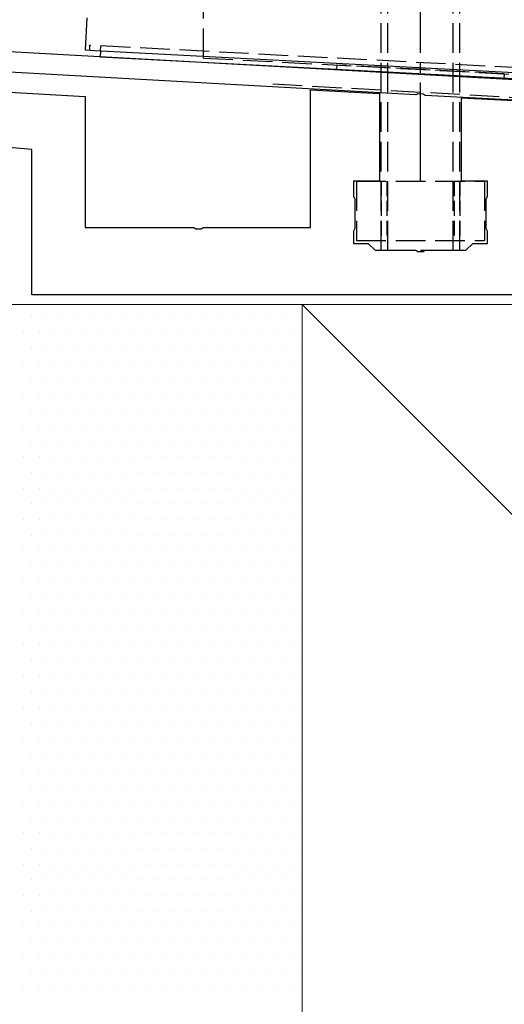
# Model space of a CAD drawing. Extents: x 175 to 1925, y 210 to 2806.
# Drawn here: x 368 to 417, y 2248 to 2347 of the extents above; entities that cross this region are included whole.
import ezdxf

# ---------------------------------------------------------------- set-up
doc = ezdxf.new("R2010")
doc.units = 0
doc.linetypes.add('YCENTER_1', pattern=[13, 10, -1, 1, -1])
doc.linetypes.add('YHIDDEN_1', pattern=[4, 3, -1])
for name, color, linetype, lineweight in [('YKK_11', 7, 'CONTINUOUS', 30), ('YKK_13', 4, 'CONTINUOUS', 30), ('YSS_K', 3, 'CONTINUOUS', 13)]:
    doc.layers.add(name, color=color, linetype=linetype, lineweight=lineweight)

msp = doc.modelspace()

# ---------------------------------------------------------------- linework, layer by layer
at = {"layer": 'YKK_11', "linetype": 'ByBlock', "lineweight": -2, "ltscale": 0.5}
for p, q in [((312.665, 2347.213), (557.111, 2333.633)), ((408.542, 2339.783), (312.549, 2345.116)), ((408.732, 2339.893), (408.542, 2339.783)), ((409.281, 2339.862), (408.732, 2339.893)), ((409.458, 2339.732), (409.281, 2339.862)), ((556.8, 2331.547), (409.458, 2339.732))]:
    msp.add_line(p, q, dxfattribs=at)
at = {"layer": 'YKK_13', "linetype": 'YCENTER_1'}
msp.add_line((409, 2331.028), (409, 2412.028), dxfattribs=at)
at = {"layer": 'YKK_13', "linetype": 'YHIDDEN_1'}
for p, q in [((405, 2324.028), (405, 2399.028)), ((405.68, 2324.028), (405.68, 2399.028)), ((412.32, 2324.028), (412.32, 2399.028)), ((413, 2324.028), (413, 2399.028)), ((387, 2343.513), (387, 2386.013)), ((375.499, 2344.302), (375.499, 2344.802)), ((447.501, 2341.028), (375.499, 2344.802)), ((376.572, 2344.245), (376.598, 2344.744)), ((387, 2343.513), (431, 2341.207)), ((400.512, 2342.805), (400.485, 2342.306)), ((417.488, 2341.915), (400.512, 2342.805)), ((417.462, 2341.416), (400.485, 2342.306)), ((417.488, 2341.915), (417.462, 2341.416)), ((394.023, 2340.891), (423.977, 2339.227)), ((402.5, 2331.028), (402.5, 2325.028)), ((402.5, 2331.028), (415.5, 2331.028)), ((415.5, 2331.028), (415.5, 2325.028)), ((402.5, 2325.028), (415.5, 2325.028)), ((405, 2324.028), (413, 2324.028))]:
    msp.add_line(p, q, dxfattribs=at)
at = {"layer": 'YKK_13'}
for p, q in [((375.17, 2347.58), (375, 2344.328)), ((375, 2344.328), (375.999, 2344.275)), ((375.999, 2344.275), (447.001, 2340.554)), ((376.572, 2344.245), (376.538, 2343.605)), ((447.441, 2339.89), (376.538, 2343.605))]:
    msp.add_line(p, q, dxfattribs=at)
at = {"layer": 'YKK_13', "linetype": 'ByBlock', "lineweight": -2, "ltscale": 0.5}
for p, q in [((286.394, 2344.462), (375, 2339.628)), ((369.6, 2334.228), (283.951, 2341.721)), ((375, 2339.628), (375, 2326.328)), ((397.85, 2326.328), (397.85, 2340.296)), ((397.85, 2340.296), (404.85, 2339.93)), ((404.85, 2339.93), (404.85, 2331.028)), ((413.15, 2331.028), (413.15, 2339.495)), ((413.15, 2339.495), (420.15, 2339.128)), ((369.6, 2319.528), (369.6, 2334.228)), ((404.85, 2331.028), (402.2, 2331.028)), ((402.2, 2331.028), (402.2, 2329.487)), ((415.8, 2331.028), (413.15, 2331.028)), ((415.8, 2329.487), (415.8, 2331.028)), ((402.2, 2329.487), (402.35, 2329.228)), ((402.35, 2329.228), (402.35, 2326.228)), ((415.65, 2329.228), (415.8, 2329.487)), ((415.65, 2326.228), (415.65, 2329.228)), ((375, 2326.328), (386.042, 2326.328)), ((386.042, 2326.328), (386.225, 2326.208)), ((386.225, 2326.208), (386.775, 2326.208)), ((386.775, 2326.208), (386.958, 2326.328)), ((386.958, 2326.328), (397.85, 2326.328)), ((402.35, 2326.228), (402.2, 2325.968)), ((402.2, 2325.968), (402.2, 2324.728)), ((415.8, 2325.968), (415.65, 2326.228)), ((415.8, 2324.728), (415.8, 2325.968)), ((402.2, 2324.728), (403.7, 2324.728)), ((403.7, 2324.728), (404.4, 2324.028)), ((413.6, 2324.028), (414.3, 2324.728)), ((414.3, 2324.728), (415.8, 2324.728)), ((404.4, 2324.028), (408.542, 2324.028)), ((408.542, 2324.028), (408.725, 2323.908)), ((408.725, 2323.908), (409.275, 2323.908)), ((409.275, 2323.908), (409.458, 2324.028)), ((409.458, 2324.028), (413.6, 2324.028)), ((472.4, 2319.528), (369.6, 2319.528))]:
    msp.add_line(p, q, dxfattribs=at)
at = {"layer": 'YKK_13', "linetype": 'YHIDDEN_1', "ltscale": 0.5}
for p, q in [((405, 2331.028), (405, 2325.028)), ((405.6, 2331.028), (405.6, 2325.028)), ((412.4, 2331.028), (412.4, 2325.028)), ((413, 2331.028), (413, 2325.028))]:
    msp.add_line(p, q, dxfattribs=at)
at = {"layer": 'YSS_K'}
for p, q in [((307, 2318.528), (511, 2318.528)), ((397, 2318.528), (502, 2213.528)), ((397, 2318.528), (397, 2213.528))]:
    msp.add_line(p, q, dxfattribs=at)
at = {"layer": 'YSS_K', "linetype": 'Continuous'}
for p, q in [((369.548, 2317.396), (369.548, 2317.396)), ((371.136, 2317.396), (371.136, 2317.396)), ((372.723, 2317.396), (372.723, 2317.396)), ((374.311, 2317.396), (374.311, 2317.396)), ((375.898, 2317.396), (375.898, 2317.396)), ((377.486, 2317.396), (377.486, 2317.396)), ((379.073, 2317.396), (379.073, 2317.396)), ((380.661, 2317.396), (380.661, 2317.396)), ((382.248, 2317.396), (382.248, 2317.396)), ((383.836, 2317.396), (383.836, 2317.396)), ((385.423, 2317.396), (385.423, 2317.396)), ((387.011, 2317.396), (387.011, 2317.396)), ((388.598, 2317.396), (388.598, 2317.396)), ((390.186, 2317.396), (390.186, 2317.396)), ((391.773, 2317.396), (391.773, 2317.396)), ((393.361, 2317.396), (393.361, 2317.396)), ((394.948, 2317.396), (394.948, 2317.396)), ((396.536, 2317.396), (396.536, 2317.396)), ((368.755, 2315.808), (368.755, 2315.808)), ((370.342, 2315.808), (370.342, 2315.808)), ((371.93, 2315.808), (371.93, 2315.808)), ((373.517, 2315.808), (373.517, 2315.808)), ((375.105, 2315.808), (375.105, 2315.808)), ((376.692, 2315.808), (376.692, 2315.808)), ((378.28, 2315.808), (378.28, 2315.808)), ((379.867, 2315.808), (379.867, 2315.808)), ((381.455, 2315.808), (381.455, 2315.808)), ((383.042, 2315.808), (383.042, 2315.808)), ((384.63, 2315.808), (384.63, 2315.808)), ((386.217, 2315.808), (386.217, 2315.808)), ((387.805, 2315.808), (387.805, 2315.808)), ((389.392, 2315.808), (389.392, 2315.808)), ((390.98, 2315.808), (390.98, 2315.808)), ((392.567, 2315.808), (392.567, 2315.808)), ((394.155, 2315.808), (394.155, 2315.808)), ((395.742, 2315.808), (395.742, 2315.808)), ((369.548, 2314.221), (369.548, 2314.221)), ((371.136, 2314.221), (371.136, 2314.221)), ((372.723, 2314.221), (372.723, 2314.221)), ((374.311, 2314.221), (374.311, 2314.221)), ((375.898, 2314.221), (375.898, 2314.221)), ((377.486, 2314.221), (377.486, 2314.221)), ((379.073, 2314.221), (379.073, 2314.221)), ((380.661, 2314.221), (380.661, 2314.221)), ((382.248, 2314.221), (382.248, 2314.221)), ((383.836, 2314.221), (383.836, 2314.221)), ((385.423, 2314.221), (385.423, 2314.221)), ((387.011, 2314.221), (387.011, 2314.221)), ((388.598, 2314.221), (388.598, 2314.221)), ((390.186, 2314.221), (390.186, 2314.221)), ((391.773, 2314.221), (391.773, 2314.221)), ((393.361, 2314.221), (393.361, 2314.221)), ((394.948, 2314.221), (394.948, 2314.221)), ((396.536, 2314.221), (396.536, 2314.221)), ((368.755, 2312.633), (368.755, 2312.633)), ((370.342, 2312.633), (370.342, 2312.633)), ((371.93, 2312.633), (371.93, 2312.633)), ((373.517, 2312.633), (373.517, 2312.633)), ((375.105, 2312.633), (375.105, 2312.633)), ((376.692, 2312.633), (376.692, 2312.633)), ((378.28, 2312.633), (378.28, 2312.633)), ((379.867, 2312.633), (379.867, 2312.633)), ((381.455, 2312.633), (381.455, 2312.633)), ((383.042, 2312.633), (383.042, 2312.633)), ((384.63, 2312.633), (384.63, 2312.633)), ((386.217, 2312.633), (386.217, 2312.633)), ((387.805, 2312.633), (387.805, 2312.633)), ((389.392, 2312.633), (389.392, 2312.633)), ((390.98, 2312.633), (390.98, 2312.633)), ((392.567, 2312.633), (392.567, 2312.633)), ((394.155, 2312.633), (394.155, 2312.633)), ((395.742, 2312.633), (395.742, 2312.633)), ((369.548, 2311.046), (369.548, 2311.046)), ((371.136, 2311.046), (371.136, 2311.046)), ((372.723, 2311.046), (372.723, 2311.046)), ((374.311, 2311.046), (374.311, 2311.046)), ((375.898, 2311.046), (375.898, 2311.046)), ((377.486, 2311.046), (377.486, 2311.046)), ((379.073, 2311.046), (379.073, 2311.046)), ((380.661, 2311.046), (380.661, 2311.046)), ((382.248, 2311.046), (382.248, 2311.046)), ((383.836, 2311.046), (383.836, 2311.046)), ((385.423, 2311.046), (385.423, 2311.046)), ((387.011, 2311.046), (387.011, 2311.046)), ((388.598, 2311.046), (388.598, 2311.046)), ((390.186, 2311.046), (390.186, 2311.046)), ((391.773, 2311.046), (391.773, 2311.046)), ((393.361, 2311.046), (393.361, 2311.046)), ((394.948, 2311.046), (394.948, 2311.046)), ((396.536, 2311.046), (396.536, 2311.046)), ((368.755, 2309.458), (368.755, 2309.458)), ((370.342, 2309.458), (370.342, 2309.458)), ((371.93, 2309.458), (371.93, 2309.458)), ((373.517, 2309.458), (373.517, 2309.458)), ((375.105, 2309.458), (375.105, 2309.458)), ((376.692, 2309.458), (376.692, 2309.458)), ((378.28, 2309.458), (378.28, 2309.458)), ((379.867, 2309.458), (379.867, 2309.458)), ((381.455, 2309.458), (381.455, 2309.458)), ((383.042, 2309.458), (383.042, 2309.458)), ((384.63, 2309.458), (384.63, 2309.458)), ((386.217, 2309.458), (386.217, 2309.458)), ((387.805, 2309.458), (387.805, 2309.458)), ((389.392, 2309.458), (389.392, 2309.458)), ((390.98, 2309.458), (390.98, 2309.458)), ((392.567, 2309.458), (392.567, 2309.458)), ((394.155, 2309.458), (394.155, 2309.458)), ((395.742, 2309.458), (395.742, 2309.458)), ((369.548, 2307.871), (369.548, 2307.871)), ((371.136, 2307.871), (371.136, 2307.871)), ((372.723, 2307.871), (372.723, 2307.871)), ((374.311, 2307.871), (374.311, 2307.871)), ((375.898, 2307.871), (375.898, 2307.871)), ((377.486, 2307.871), (377.486, 2307.871)), ((379.073, 2307.871), (379.073, 2307.871)), ((380.661, 2307.871), (380.661, 2307.871)), ((382.248, 2307.871), (382.248, 2307.871)), ((383.836, 2307.871), (383.836, 2307.871)), ((385.423, 2307.871), (385.423, 2307.871)), ((387.011, 2307.871), (387.011, 2307.871)), ((388.598, 2307.871), (388.598, 2307.871)), ((390.186, 2307.871), (390.186, 2307.871)), ((391.773, 2307.871), (391.773, 2307.871)), ((393.361, 2307.871), (393.361, 2307.871)), ((394.948, 2307.871), (394.948, 2307.871)), ((396.536, 2307.871), (396.536, 2307.871)), ((368.755, 2306.283), (368.755, 2306.283)), ((370.342, 2306.283), (370.342, 2306.283)), ((371.93, 2306.283), (371.93, 2306.283)), ((373.517, 2306.283), (373.517, 2306.283)), ((375.105, 2306.283), (375.105, 2306.283)), ((376.692, 2306.283), (376.692, 2306.283)), ((378.28, 2306.283), (378.28, 2306.283)), ((379.867, 2306.283), (379.867, 2306.283)), ((381.455, 2306.283), (381.455, 2306.283)), ((383.042, 2306.283), (383.042, 2306.283)), ((384.63, 2306.283), (384.63, 2306.283)), ((386.217, 2306.283), (386.217, 2306.283)), ((387.805, 2306.283), (387.805, 2306.283)), ((389.392, 2306.283), (389.392, 2306.283)), ((390.98, 2306.283), (390.98, 2306.283)), ((392.567, 2306.283), (392.567, 2306.283)), ((394.155, 2306.283), (394.155, 2306.283)), ((395.742, 2306.283), (395.742, 2306.283)), ((369.548, 2304.696), (369.548, 2304.696)), ((371.136, 2304.696), (371.136, 2304.696)), ((372.723, 2304.696), (372.723, 2304.696)), ((374.311, 2304.696), (374.311, 2304.696)), ((375.898, 2304.696), (375.898, 2304.696)), ((377.486, 2304.696), (377.486, 2304.696)), ((379.073, 2304.696), (379.073, 2304.696)), ((380.661, 2304.696), (380.661, 2304.696)), ((382.248, 2304.696), (382.248, 2304.696)), ((383.836, 2304.696), (383.836, 2304.696)), ((385.423, 2304.696), (385.423, 2304.696)), ((387.011, 2304.696), (387.011, 2304.696)), ((388.598, 2304.696), (388.598, 2304.696)), ((390.186, 2304.696), (390.186, 2304.696)), ((391.773, 2304.696), (391.773, 2304.696)), ((393.361, 2304.696), (393.361, 2304.696)), ((394.948, 2304.696), (394.948, 2304.696)), ((396.536, 2304.696), (396.536, 2304.696)), ((368.755, 2303.108), (368.755, 2303.108)), ((370.342, 2303.108), (370.342, 2303.108)), ((371.93, 2303.108), (371.93, 2303.108)), ((373.517, 2303.108), (373.517, 2303.108)), ((375.105, 2303.108), (375.105, 2303.108)), ((376.692, 2303.108), (376.692, 2303.108)), ((378.28, 2303.108), (378.28, 2303.108)), ((379.867, 2303.108), (379.867, 2303.108)), ((381.455, 2303.108), (381.455, 2303.108)), ((383.042, 2303.108), (383.042, 2303.108)), ((384.63, 2303.108), (384.63, 2303.108)), ((386.217, 2303.108), (386.217, 2303.108)), ((387.805, 2303.108), (387.805, 2303.108)), ((389.392, 2303.108), (389.392, 2303.108)), ((390.98, 2303.108), (390.98, 2303.108)), ((392.567, 2303.108), (392.567, 2303.108)), ((394.155, 2303.108), (394.155, 2303.108)), ((395.742, 2303.108), (395.742, 2303.108)), ((369.548, 2301.521), (369.548, 2301.521)), ((371.136, 2301.521), (371.136, 2301.521)), ((372.723, 2301.521), (372.723, 2301.521)), ((374.311, 2301.521), (374.311, 2301.521)), ((375.898, 2301.521), (375.898, 2301.521)), ((377.486, 2301.521), (377.486, 2301.521)), ((379.073, 2301.521), (379.073, 2301.521)), ((380.661, 2301.521), (380.661, 2301.521)), ((382.248, 2301.521), (382.248, 2301.521)), ((383.836, 2301.521), (383.836, 2301.521)), ((385.423, 2301.521), (385.423, 2301.521)), ((387.011, 2301.521), (387.011, 2301.521)), ((388.598, 2301.521), (388.598, 2301.521)), ((390.186, 2301.521), (390.186, 2301.521)), ((391.773, 2301.521), (391.773, 2301.521)), ((393.361, 2301.521), (393.361, 2301.521)), ((394.948, 2301.521), (394.948, 2301.521)), ((396.536, 2301.521), (396.536, 2301.521)), ((368.755, 2299.933), (368.755, 2299.933)), ((370.342, 2299.933), (370.342, 2299.933)), ((371.93, 2299.933), (371.93, 2299.933)), ((373.517, 2299.933), (373.517, 2299.933)), ((375.105, 2299.933), (375.105, 2299.933)), ((376.692, 2299.933), (376.692, 2299.933)), ((378.28, 2299.933), (378.28, 2299.933)), ((379.867, 2299.933), (379.867, 2299.933)), ((381.455, 2299.933), (381.455, 2299.933)), ((383.042, 2299.933), (383.042, 2299.933)), ((384.63, 2299.933), (384.63, 2299.933)), ((386.217, 2299.933), (386.217, 2299.933)), ((387.805, 2299.933), (387.805, 2299.933)), ((389.392, 2299.933), (389.392, 2299.933)), ((390.98, 2299.933), (390.98, 2299.933)), ((392.567, 2299.933), (392.567, 2299.933)), ((394.155, 2299.933), (394.155, 2299.933)), ((395.742, 2299.933), (395.742, 2299.933)), ((369.548, 2298.346), (369.548, 2298.346)), ((371.136, 2298.346), (371.136, 2298.346)), ((372.723, 2298.346), (372.723, 2298.346)), ((374.311, 2298.346), (374.311, 2298.346)), ((375.898, 2298.346), (375.898, 2298.346)), ((377.486, 2298.346), (377.486, 2298.346)), ((379.073, 2298.346), (379.073, 2298.346)), ((380.661, 2298.346), (380.661, 2298.346)), ((382.248, 2298.346), (382.248, 2298.346)), ((383.836, 2298.346), (383.836, 2298.346)), ((385.423, 2298.346), (385.423, 2298.346)), ((387.011, 2298.346), (387.011, 2298.346)), ((388.598, 2298.346), (388.598, 2298.346)), ((390.186, 2298.346), (390.186, 2298.346)), ((391.773, 2298.346), (391.773, 2298.346)), ((393.361, 2298.346), (393.361, 2298.346)), ((394.948, 2298.346), (394.948, 2298.346)), ((396.536, 2298.346), (396.536, 2298.346)), ((368.755, 2296.758), (368.755, 2296.758)), ((370.342, 2296.758), (370.342, 2296.758)), ((371.93, 2296.758), (371.93, 2296.758)), ((373.517, 2296.758), (373.517, 2296.758)), ((375.105, 2296.758), (375.105, 2296.758)), ((376.692, 2296.758), (376.692, 2296.758)), ((378.28, 2296.758), (378.28, 2296.758)), ((379.867, 2296.758), (379.867, 2296.758)), ((381.455, 2296.758), (381.455, 2296.758)), ((383.042, 2296.758), (383.042, 2296.758)), ((384.63, 2296.758), (384.63, 2296.758)), ((386.217, 2296.758), (386.217, 2296.758)), ((387.805, 2296.758), (387.805, 2296.758)), ((389.392, 2296.758), (389.392, 2296.758)), ((390.98, 2296.758), (390.98, 2296.758)), ((392.567, 2296.758), (392.567, 2296.758)), ((394.155, 2296.758), (394.155, 2296.758)), ((395.742, 2296.758), (395.742, 2296.758)), ((369.548, 2295.171), (369.548, 2295.171)), ((371.136, 2295.171), (371.136, 2295.171)), ((372.723, 2295.171), (372.723, 2295.171)), ((374.311, 2295.171), (374.311, 2295.171)), ((375.898, 2295.171), (375.898, 2295.171)), ((377.486, 2295.171), (377.486, 2295.171)), ((379.073, 2295.171), (379.073, 2295.171)), ((380.661, 2295.171), (380.661, 2295.171)), ((382.248, 2295.171), (382.248, 2295.171)), ((383.836, 2295.171), (383.836, 2295.171)), ((385.423, 2295.171), (385.423, 2295.171)), ((387.011, 2295.171), (387.011, 2295.171)), ((388.598, 2295.171), (388.598, 2295.171)), ((390.186, 2295.171), (390.186, 2295.171)), ((391.773, 2295.171), (391.773, 2295.171)), ((393.361, 2295.171), (393.361, 2295.171)), ((394.948, 2295.171), (394.948, 2295.171)), ((396.536, 2295.171), (396.536, 2295.171)), ((368.755, 2293.583), (368.755, 2293.583)), ((370.342, 2293.583), (370.342, 2293.583)), ((371.93, 2293.583), (371.93, 2293.583)), ((373.517, 2293.583), (373.517, 2293.583)), ((375.105, 2293.583), (375.105, 2293.583)), ((376.692, 2293.583), (376.692, 2293.583)), ((378.28, 2293.583), (378.28, 2293.583)), ((379.867, 2293.583), (379.867, 2293.583)), ((381.455, 2293.583), (381.455, 2293.583)), ((383.042, 2293.583), (383.042, 2293.583)), ((384.63, 2293.583), (384.63, 2293.583)), ((386.217, 2293.583), (386.217, 2293.583)), ((387.805, 2293.583), (387.805, 2293.583)), ((389.392, 2293.583), (389.392, 2293.583)), ((390.98, 2293.583), (390.98, 2293.583)), ((392.567, 2293.583), (392.567, 2293.583)), ((394.155, 2293.583), (394.155, 2293.583)), ((395.742, 2293.583), (395.742, 2293.583)), ((369.548, 2291.996), (369.548, 2291.996)), ((371.136, 2291.996), (371.136, 2291.996)), ((372.723, 2291.996), (372.723, 2291.996)), ((374.311, 2291.996), (374.311, 2291.996)), ((375.898, 2291.996), (375.898, 2291.996)), ((377.486, 2291.996), (377.486, 2291.996)), ((379.073, 2291.996), (379.073, 2291.996)), ((380.661, 2291.996), (380.661, 2291.996)), ((382.248, 2291.996), (382.248, 2291.996)), ((383.836, 2291.996), (383.836, 2291.996)), ((385.423, 2291.996), (385.423, 2291.996)), ((387.011, 2291.996), (387.011, 2291.996)), ((388.598, 2291.996), (388.598, 2291.996)), ((390.186, 2291.996), (390.186, 2291.996)), ((391.773, 2291.996), (391.773, 2291.996)), ((393.361, 2291.996), (393.361, 2291.996)), ((394.948, 2291.996), (394.948, 2291.996)), ((396.536, 2291.996), (396.536, 2291.996)), ((368.755, 2290.408), (368.755, 2290.408)), ((370.342, 2290.408), (370.342, 2290.408)), ((371.93, 2290.408), (371.93, 2290.408)), ((373.517, 2290.408), (373.517, 2290.408)), ((375.105, 2290.408), (375.105, 2290.408)), ((376.692, 2290.408), (376.692, 2290.408)), ((378.28, 2290.408), (378.28, 2290.408)), ((379.867, 2290.408), (379.867, 2290.408)), ((381.455, 2290.408), (381.455, 2290.408)), ((383.042, 2290.408), (383.042, 2290.408)), ((384.63, 2290.408), (384.63, 2290.408)), ((386.217, 2290.408), (386.217, 2290.408)), ((387.805, 2290.408), (387.805, 2290.408)), ((389.392, 2290.408), (389.392, 2290.408)), ((390.98, 2290.408), (390.98, 2290.408)), ((392.567, 2290.408), (392.567, 2290.408)), ((394.155, 2290.408), (394.155, 2290.408)), ((395.742, 2290.408), (395.742, 2290.408)), ((369.548, 2288.821), (369.548, 2288.821)), ((371.136, 2288.821), (371.136, 2288.821)), ((372.723, 2288.821), (372.723, 2288.821)), ((374.311, 2288.821), (374.311, 2288.821)), ((375.898, 2288.821), (375.898, 2288.821)), ((377.486, 2288.821), (377.486, 2288.821)), ((379.073, 2288.821), (379.073, 2288.821)), ((380.661, 2288.821), (380.661, 2288.821)), ((382.248, 2288.821), (382.248, 2288.821)), ((383.836, 2288.821), (383.836, 2288.821)), ((385.423, 2288.821), (385.423, 2288.821)), ((387.011, 2288.821), (387.011, 2288.821)), ((388.598, 2288.821), (388.598, 2288.821)), ((390.186, 2288.821), (390.186, 2288.821)), ((391.773, 2288.821), (391.773, 2288.821)), ((393.361, 2288.821), (393.361, 2288.821)), ((394.948, 2288.821), (394.948, 2288.821)), ((396.536, 2288.821), (396.536, 2288.821)), ((368.755, 2287.233), (368.755, 2287.233)), ((370.342, 2287.233), (370.342, 2287.233)), ((371.93, 2287.233), (371.93, 2287.233)), ((373.517, 2287.233), (373.517, 2287.233)), ((375.105, 2287.233), (375.105, 2287.233)), ((376.692, 2287.233), (376.692, 2287.233)), ((378.28, 2287.233), (378.28, 2287.233)), ((379.867, 2287.233), (379.867, 2287.233)), ((381.455, 2287.233), (381.455, 2287.233)), ((383.042, 2287.233), (383.042, 2287.233)), ((384.63, 2287.233), (384.63, 2287.233)), ((386.217, 2287.233), (386.217, 2287.233)), ((387.805, 2287.233), (387.805, 2287.233)), ((389.392, 2287.233), (389.392, 2287.233)), ((390.98, 2287.233), (390.98, 2287.233)), ((392.567, 2287.233), (392.567, 2287.233)), ((394.155, 2287.233), (394.155, 2287.233)), ((395.742, 2287.233), (395.742, 2287.233)), ((369.548, 2285.646), (369.548, 2285.646)), ((371.136, 2285.646), (371.136, 2285.646)), ((372.723, 2285.646), (372.723, 2285.646)), ((374.311, 2285.646), (374.311, 2285.646)), ((375.898, 2285.646), (375.898, 2285.646)), ((377.486, 2285.646), (377.486, 2285.646)), ((379.073, 2285.646), (379.073, 2285.646)), ((380.661, 2285.646), (380.661, 2285.646)), ((382.248, 2285.646), (382.248, 2285.646)), ((383.836, 2285.646), (383.836, 2285.646)), ((385.423, 2285.646), (385.423, 2285.646)), ((387.011, 2285.646), (387.011, 2285.646)), ((388.598, 2285.646), (388.598, 2285.646)), ((390.186, 2285.646), (390.186, 2285.646)), ((391.773, 2285.646), (391.773, 2285.646)), ((393.361, 2285.646), (393.361, 2285.646)), ((394.948, 2285.646), (394.948, 2285.646)), ((396.536, 2285.646), (396.536, 2285.646)), ((368.755, 2284.058), (368.755, 2284.058)), ((370.342, 2284.058), (370.342, 2284.058)), ((371.93, 2284.058), (371.93, 2284.058)), ((373.517, 2284.058), (373.517, 2284.058)), ((375.105, 2284.058), (375.105, 2284.058)), ((376.692, 2284.058), (376.692, 2284.058)), ((378.28, 2284.058), (378.28, 2284.058)), ((379.867, 2284.058), (379.867, 2284.058)), ((381.455, 2284.058), (381.455, 2284.058)), ((383.042, 2284.058), (383.042, 2284.058)), ((384.63, 2284.058), (384.63, 2284.058)), ((386.217, 2284.058), (386.217, 2284.058)), ((387.805, 2284.058), (387.805, 2284.058)), ((389.392, 2284.058), (389.392, 2284.058)), ((390.98, 2284.058), (390.98, 2284.058)), ((392.567, 2284.058), (392.567, 2284.058)), ((394.155, 2284.058), (394.155, 2284.058)), ((395.742, 2284.058), (395.742, 2284.058)), ((369.548, 2282.471), (369.548, 2282.471)), ((371.136, 2282.471), (371.136, 2282.471)), ((372.723, 2282.471), (372.723, 2282.471)), ((374.311, 2282.471), (374.311, 2282.471)), ((375.898, 2282.471), (375.898, 2282.471)), ((377.486, 2282.471), (377.486, 2282.471)), ((379.073, 2282.471), (379.073, 2282.471)), ((380.661, 2282.471), (380.661, 2282.471)), ((382.248, 2282.471), (382.248, 2282.471)), ((383.836, 2282.471), (383.836, 2282.471)), ((385.423, 2282.471), (385.423, 2282.471)), ((387.011, 2282.471), (387.011, 2282.471)), ((388.598, 2282.471), (388.598, 2282.471)), ((390.186, 2282.471), (390.186, 2282.471)), ((391.773, 2282.471), (391.773, 2282.471)), ((393.361, 2282.471), (393.361, 2282.471)), ((394.948, 2282.471), (394.948, 2282.471)), ((396.536, 2282.471), (396.536, 2282.471)), ((368.755, 2280.883), (368.755, 2280.883)), ((370.342, 2280.883), (370.342, 2280.883)), ((371.93, 2280.883), (371.93, 2280.883)), ((373.517, 2280.883), (373.517, 2280.883)), ((375.105, 2280.883), (375.105, 2280.883)), ((376.692, 2280.883), (376.692, 2280.883)), ((378.28, 2280.883), (378.28, 2280.883)), ((379.867, 2280.883), (379.867, 2280.883)), ((381.455, 2280.883), (381.455, 2280.883)), ((383.042, 2280.883), (383.042, 2280.883)), ((384.63, 2280.883), (384.63, 2280.883)), ((386.217, 2280.883), (386.217, 2280.883)), ((387.805, 2280.883), (387.805, 2280.883)), ((389.392, 2280.883), (389.392, 2280.883)), ((390.98, 2280.883), (390.98, 2280.883)), ((392.567, 2280.883), (392.567, 2280.883)), ((394.155, 2280.883), (394.155, 2280.883)), ((395.742, 2280.883), (395.742, 2280.883)), ((369.548, 2279.296), (369.548, 2279.296)), ((371.136, 2279.296), (371.136, 2279.296)), ((372.723, 2279.296), (372.723, 2279.296)), ((374.311, 2279.296), (374.311, 2279.296)), ((375.898, 2279.296), (375.898, 2279.296)), ((377.486, 2279.296), (377.486, 2279.296)), ((379.073, 2279.296), (379.073, 2279.296)), ((380.661, 2279.296), (380.661, 2279.296)), ((382.248, 2279.296), (382.248, 2279.296)), ((383.836, 2279.296), (383.836, 2279.296)), ((385.423, 2279.296), (385.423, 2279.296)), ((387.011, 2279.296), (387.011, 2279.296)), ((388.598, 2279.296), (388.598, 2279.296)), ((390.186, 2279.296), (390.186, 2279.296)), ((391.773, 2279.296), (391.773, 2279.296)), ((393.361, 2279.296), (393.361, 2279.296)), ((394.948, 2279.296), (394.948, 2279.296)), ((396.536, 2279.296), (396.536, 2279.296)), ((368.755, 2277.708), (368.755, 2277.708)), ((370.342, 2277.708), (370.342, 2277.708)), ((371.93, 2277.708), (371.93, 2277.708)), ((373.517, 2277.708), (373.517, 2277.708)), ((375.105, 2277.708), (375.105, 2277.708)), ((376.692, 2277.708), (376.692, 2277.708)), ((378.28, 2277.708), (378.28, 2277.708)), ((379.867, 2277.708), (379.867, 2277.708)), ((381.455, 2277.708), (381.455, 2277.708)), ((383.042, 2277.708), (383.042, 2277.708)), ((384.63, 2277.708), (384.63, 2277.708)), ((386.217, 2277.708), (386.217, 2277.708)), ((387.805, 2277.708), (387.805, 2277.708)), ((389.392, 2277.708), (389.392, 2277.708)), ((390.98, 2277.708), (390.98, 2277.708)), ((392.567, 2277.708), (392.567, 2277.708)), ((394.155, 2277.708), (394.155, 2277.708)), ((395.742, 2277.708), (395.742, 2277.708)), ((369.548, 2276.121), (369.548, 2276.121)), ((371.136, 2276.121), (371.136, 2276.121)), ((372.723, 2276.121), (372.723, 2276.121)), ((374.311, 2276.121), (374.311, 2276.121)), ((375.898, 2276.121), (375.898, 2276.121)), ((377.486, 2276.121), (377.486, 2276.121)), ((379.073, 2276.121), (379.073, 2276.121)), ((380.661, 2276.121), (380.661, 2276.121)), ((382.248, 2276.121), (382.248, 2276.121)), ((383.836, 2276.121), (383.836, 2276.121)), ((385.423, 2276.121), (385.423, 2276.121)), ((387.011, 2276.121), (387.011, 2276.121)), ((388.598, 2276.121), (388.598, 2276.121)), ((390.186, 2276.121), (390.186, 2276.121)), ((391.773, 2276.121), (391.773, 2276.121)), ((393.361, 2276.121), (393.361, 2276.121)), ((394.948, 2276.121), (394.948, 2276.121)), ((396.536, 2276.121), (396.536, 2276.121)), ((368.755, 2274.533), (368.755, 2274.533)), ((370.342, 2274.533), (370.342, 2274.533)), ((371.93, 2274.533), (371.93, 2274.533)), ((373.517, 2274.533), (373.517, 2274.533)), ((375.105, 2274.533), (375.105, 2274.533)), ((376.692, 2274.533), (376.692, 2274.533)), ((378.28, 2274.533), (378.28, 2274.533)), ((379.867, 2274.533), (379.867, 2274.533)), ((381.455, 2274.533), (381.455, 2274.533)), ((383.042, 2274.533), (383.042, 2274.533)), ((384.63, 2274.533), (384.63, 2274.533)), ((386.217, 2274.533), (386.217, 2274.533)), ((387.805, 2274.533), (387.805, 2274.533)), ((389.392, 2274.533), (389.392, 2274.533)), ((390.98, 2274.533), (390.98, 2274.533)), ((392.567, 2274.533), (392.567, 2274.533)), ((394.155, 2274.533), (394.155, 2274.533)), ((395.742, 2274.533), (395.742, 2274.533)), ((369.548, 2272.946), (369.548, 2272.946)), ((371.136, 2272.946), (371.136, 2272.946)), ((372.723, 2272.946), (372.723, 2272.946)), ((374.311, 2272.946), (374.311, 2272.946)), ((375.898, 2272.946), (375.898, 2272.946)), ((377.486, 2272.946), (377.486, 2272.946)), ((379.073, 2272.946), (379.073, 2272.946)), ((380.661, 2272.946), (380.661, 2272.946)), ((382.248, 2272.946), (382.248, 2272.946)), ((383.836, 2272.946), (383.836, 2272.946)), ((385.423, 2272.946), (385.423, 2272.946)), ((387.011, 2272.946), (387.011, 2272.946)), ((388.598, 2272.946), (388.598, 2272.946)), ((390.186, 2272.946), (390.186, 2272.946)), ((391.773, 2272.946), (391.773, 2272.946)), ((393.361, 2272.946), (393.361, 2272.946)), ((394.948, 2272.946), (394.948, 2272.946)), ((396.536, 2272.946), (396.536, 2272.946)), ((368.755, 2271.358), (368.755, 2271.358)), ((370.342, 2271.358), (370.342, 2271.358)), ((371.93, 2271.358), (371.93, 2271.358)), ((373.517, 2271.358), (373.517, 2271.358)), ((375.105, 2271.358), (375.105, 2271.358)), ((376.692, 2271.358), (376.692, 2271.358)), ((378.28, 2271.358), (378.28, 2271.358)), ((379.867, 2271.358), (379.867, 2271.358)), ((381.455, 2271.358), (381.455, 2271.358)), ((383.042, 2271.358), (383.042, 2271.358)), ((384.63, 2271.358), (384.63, 2271.358)), ((386.217, 2271.358), (386.217, 2271.358)), ((387.805, 2271.358), (387.805, 2271.358)), ((389.392, 2271.358), (389.392, 2271.358)), ((390.98, 2271.358), (390.98, 2271.358)), ((392.567, 2271.358), (392.567, 2271.358)), ((394.155, 2271.358), (394.155, 2271.358)), ((395.742, 2271.358), (395.742, 2271.358)), ((369.548, 2269.771), (369.548, 2269.771)), ((371.136, 2269.771), (371.136, 2269.771)), ((372.723, 2269.771), (372.723, 2269.771)), ((374.311, 2269.771), (374.311, 2269.771)), ((375.898, 2269.771), (375.898, 2269.771)), ((377.486, 2269.771), (377.486, 2269.771)), ((379.073, 2269.771), (379.073, 2269.771)), ((380.661, 2269.771), (380.661, 2269.771)), ((382.248, 2269.771), (382.248, 2269.771)), ((383.836, 2269.771), (383.836, 2269.771)), ((385.423, 2269.771), (385.423, 2269.771)), ((387.011, 2269.771), (387.011, 2269.771)), ((388.598, 2269.771), (388.598, 2269.771)), ((390.186, 2269.771), (390.186, 2269.771)), ((391.773, 2269.771), (391.773, 2269.771)), ((393.361, 2269.771), (393.361, 2269.771)), ((394.948, 2269.771), (394.948, 2269.771)), ((396.536, 2269.771), (396.536, 2269.771)), ((368.755, 2268.183), (368.755, 2268.183)), ((370.342, 2268.183), (370.342, 2268.183)), ((371.93, 2268.183), (371.93, 2268.183)), ((373.517, 2268.183), (373.517, 2268.183)), ((375.105, 2268.183), (375.105, 2268.183)), ((376.692, 2268.183), (376.692, 2268.183)), ((378.28, 2268.183), (378.28, 2268.183)), ((379.867, 2268.183), (379.867, 2268.183)), ((381.455, 2268.183), (381.455, 2268.183)), ((383.042, 2268.183), (383.042, 2268.183)), ((384.63, 2268.183), (384.63, 2268.183)), ((386.217, 2268.183), (386.217, 2268.183)), ((387.805, 2268.183), (387.805, 2268.183)), ((389.392, 2268.183), (389.392, 2268.183)), ((390.98, 2268.183), (390.98, 2268.183)), ((392.567, 2268.183), (392.567, 2268.183)), ((394.155, 2268.183), (394.155, 2268.183)), ((395.742, 2268.183), (395.742, 2268.183)), ((369.548, 2266.596), (369.548, 2266.596)), ((371.136, 2266.596), (371.136, 2266.596)), ((372.723, 2266.596), (372.723, 2266.596)), ((374.311, 2266.596), (374.311, 2266.596)), ((375.898, 2266.596), (375.898, 2266.596)), ((377.486, 2266.596), (377.486, 2266.596)), ((379.073, 2266.596), (379.073, 2266.596)), ((380.661, 2266.596), (380.661, 2266.596)), ((382.248, 2266.596), (382.248, 2266.596)), ((383.836, 2266.596), (383.836, 2266.596)), ((385.423, 2266.596), (385.423, 2266.596)), ((387.011, 2266.596), (387.011, 2266.596)), ((388.598, 2266.596), (388.598, 2266.596)), ((390.186, 2266.596), (390.186, 2266.596)), ((391.773, 2266.596), (391.773, 2266.596)), ((393.361, 2266.596), (393.361, 2266.596)), ((394.948, 2266.596), (394.948, 2266.596)), ((396.536, 2266.596), (396.536, 2266.596)), ((368.755, 2265.008), (368.755, 2265.008)), ((370.342, 2265.008), (370.342, 2265.008)), ((371.93, 2265.008), (371.93, 2265.008)), ((373.517, 2265.008), (373.517, 2265.008)), ((375.105, 2265.008), (375.105, 2265.008)), ((376.692, 2265.008), (376.692, 2265.008)), ((378.28, 2265.008), (378.28, 2265.008)), ((379.867, 2265.008), (379.867, 2265.008)), ((381.455, 2265.008), (381.455, 2265.008)), ((383.042, 2265.008), (383.042, 2265.008)), ((384.63, 2265.008), (384.63, 2265.008)), ((386.217, 2265.008), (386.217, 2265.008)), ((387.805, 2265.008), (387.805, 2265.008)), ((389.392, 2265.008), (389.392, 2265.008)), ((390.98, 2265.008), (390.98, 2265.008)), ((392.567, 2265.008), (392.567, 2265.008)), ((394.155, 2265.008), (394.155, 2265.008)), ((395.742, 2265.008), (395.742, 2265.008)), ((369.548, 2263.421), (369.548, 2263.421)), ((371.136, 2263.421), (371.136, 2263.421)), ((372.723, 2263.421), (372.723, 2263.421)), ((374.311, 2263.421), (374.311, 2263.421)), ((375.898, 2263.421), (375.898, 2263.421)), ((377.486, 2263.421), (377.486, 2263.421)), ((379.073, 2263.421), (379.073, 2263.421)), ((380.661, 2263.421), (380.661, 2263.421)), ((382.248, 2263.421), (382.248, 2263.421)), ((383.836, 2263.421), (383.836, 2263.421)), ((385.423, 2263.421), (385.423, 2263.421)), ((387.011, 2263.421), (387.011, 2263.421)), ((388.598, 2263.421), (388.598, 2263.421)), ((390.186, 2263.421), (390.186, 2263.421)), ((391.773, 2263.421), (391.773, 2263.421)), ((393.361, 2263.421), (393.361, 2263.421)), ((394.948, 2263.421), (394.948, 2263.421)), ((396.536, 2263.421), (396.536, 2263.421)), ((368.755, 2261.833), (368.755, 2261.833)), ((370.342, 2261.833), (370.342, 2261.833)), ((371.93, 2261.833), (371.93, 2261.833)), ((373.517, 2261.833), (373.517, 2261.833)), ((375.105, 2261.833), (375.105, 2261.833)), ((376.692, 2261.833), (376.692, 2261.833)), ((378.28, 2261.833), (378.28, 2261.833)), ((379.867, 2261.833), (379.867, 2261.833)), ((381.455, 2261.833), (381.455, 2261.833)), ((383.042, 2261.833), (383.042, 2261.833)), ((384.63, 2261.833), (384.63, 2261.833)), ((386.217, 2261.833), (386.217, 2261.833)), ((387.805, 2261.833), (387.805, 2261.833)), ((389.392, 2261.833), (389.392, 2261.833)), ((390.98, 2261.833), (390.98, 2261.833)), ((392.567, 2261.833), (392.567, 2261.833)), ((394.155, 2261.833), (394.155, 2261.833)), ((395.742, 2261.833), (395.742, 2261.833)), ((369.548, 2260.246), (369.548, 2260.246)), ((371.136, 2260.246), (371.136, 2260.246)), ((372.723, 2260.246), (372.723, 2260.246)), ((374.311, 2260.246), (374.311, 2260.246)), ((375.898, 2260.246), (375.898, 2260.246)), ((377.486, 2260.246), (377.486, 2260.246)), ((379.073, 2260.246), (379.073, 2260.246)), ((380.661, 2260.246), (380.661, 2260.246)), ((382.248, 2260.246), (382.248, 2260.246)), ((383.836, 2260.246), (383.836, 2260.246)), ((385.423, 2260.246), (385.423, 2260.246)), ((387.011, 2260.246), (387.011, 2260.246)), ((388.598, 2260.246), (388.598, 2260.246)), ((390.186, 2260.246), (390.186, 2260.246)), ((391.773, 2260.246), (391.773, 2260.246)), ((393.361, 2260.246), (393.361, 2260.246)), ((394.948, 2260.246), (394.948, 2260.246)), ((396.536, 2260.246), (396.536, 2260.246)), ((368.755, 2258.658), (368.755, 2258.658)), ((370.342, 2258.658), (370.342, 2258.658)), ((371.93, 2258.658), (371.93, 2258.658)), ((373.517, 2258.658), (373.517, 2258.658)), ((375.105, 2258.658), (375.105, 2258.658)), ((376.692, 2258.658), (376.692, 2258.658)), ((378.28, 2258.658), (378.28, 2258.658)), ((379.867, 2258.658), (379.867, 2258.658)), ((381.455, 2258.658), (381.455, 2258.658)), ((383.042, 2258.658), (383.042, 2258.658)), ((384.63, 2258.658), (384.63, 2258.658)), ((386.217, 2258.658), (386.217, 2258.658)), ((387.805, 2258.658), (387.805, 2258.658)), ((389.392, 2258.658), (389.392, 2258.658)), ((390.98, 2258.658), (390.98, 2258.658)), ((392.567, 2258.658), (392.567, 2258.658)), ((394.155, 2258.658), (394.155, 2258.658)), ((395.742, 2258.658), (395.742, 2258.658)), ((369.548, 2257.071), (369.548, 2257.071)), ((371.136, 2257.071), (371.136, 2257.071)), ((372.723, 2257.071), (372.723, 2257.071)), ((374.311, 2257.071), (374.311, 2257.071)), ((375.898, 2257.071), (375.898, 2257.071)), ((377.486, 2257.071), (377.486, 2257.071)), ((379.073, 2257.071), (379.073, 2257.071)), ((380.661, 2257.071), (380.661, 2257.071)), ((382.248, 2257.071), (382.248, 2257.071)), ((383.836, 2257.071), (383.836, 2257.071)), ((385.423, 2257.071), (385.423, 2257.071)), ((387.011, 2257.071), (387.011, 2257.071)), ((388.598, 2257.071), (388.598, 2257.071)), ((390.186, 2257.071), (390.186, 2257.071)), ((391.773, 2257.071), (391.773, 2257.071)), ((393.361, 2257.071), (393.361, 2257.071)), ((394.948, 2257.071), (394.948, 2257.071)), ((396.536, 2257.071), (396.536, 2257.071)), ((368.755, 2255.483), (368.755, 2255.483)), ((370.342, 2255.483), (370.342, 2255.483)), ((371.93, 2255.483), (371.93, 2255.483)), ((373.517, 2255.483), (373.517, 2255.483)), ((375.105, 2255.483), (375.105, 2255.483)), ((376.692, 2255.483), (376.692, 2255.483)), ((378.28, 2255.483), (378.28, 2255.483)), ((379.867, 2255.483), (379.867, 2255.483)), ((381.455, 2255.483), (381.455, 2255.483)), ((383.042, 2255.483), (383.042, 2255.483)), ((384.63, 2255.483), (384.63, 2255.483)), ((386.217, 2255.483), (386.217, 2255.483)), ((387.805, 2255.483), (387.805, 2255.483)), ((389.392, 2255.483), (389.392, 2255.483)), ((390.98, 2255.483), (390.98, 2255.483)), ((392.567, 2255.483), (392.567, 2255.483)), ((394.155, 2255.483), (394.155, 2255.483)), ((395.742, 2255.483), (395.742, 2255.483)), ((369.548, 2253.896), (369.548, 2253.896)), ((371.136, 2253.896), (371.136, 2253.896)), ((372.723, 2253.896), (372.723, 2253.896)), ((374.311, 2253.896), (374.311, 2253.896)), ((375.898, 2253.896), (375.898, 2253.896)), ((377.486, 2253.896), (377.486, 2253.896)), ((379.073, 2253.896), (379.073, 2253.896)), ((380.661, 2253.896), (380.661, 2253.896)), ((382.248, 2253.896), (382.248, 2253.896)), ((383.836, 2253.896), (383.836, 2253.896)), ((385.423, 2253.896), (385.423, 2253.896)), ((387.011, 2253.896), (387.011, 2253.896)), ((388.598, 2253.896), (388.598, 2253.896)), ((390.186, 2253.896), (390.186, 2253.896)), ((391.773, 2253.896), (391.773, 2253.896)), ((393.361, 2253.896), (393.361, 2253.896)), ((394.948, 2253.896), (394.948, 2253.896)), ((396.536, 2253.896), (396.536, 2253.896)), ((368.755, 2252.308), (368.755, 2252.308)), ((370.342, 2252.308), (370.342, 2252.308)), ((371.93, 2252.308), (371.93, 2252.308)), ((373.517, 2252.308), (373.517, 2252.308)), ((375.105, 2252.308), (375.105, 2252.308)), ((376.692, 2252.308), (376.692, 2252.308)), ((378.28, 2252.308), (378.28, 2252.308)), ((379.867, 2252.308), (379.867, 2252.308)), ((381.455, 2252.308), (381.455, 2252.308)), ((383.042, 2252.308), (383.042, 2252.308)), ((384.63, 2252.308), (384.63, 2252.308)), ((386.217, 2252.308), (386.217, 2252.308)), ((387.805, 2252.308), (387.805, 2252.308)), ((389.392, 2252.308), (389.392, 2252.308)), ((390.98, 2252.308), (390.98, 2252.308)), ((392.567, 2252.308), (392.567, 2252.308)), ((394.155, 2252.308), (394.155, 2252.308)), ((395.742, 2252.308), (395.742, 2252.308)), ((369.548, 2250.721), (369.548, 2250.721)), ((371.136, 2250.721), (371.136, 2250.721)), ((372.723, 2250.721), (372.723, 2250.721)), ((374.311, 2250.721), (374.311, 2250.721)), ((375.898, 2250.721), (375.898, 2250.721)), ((377.486, 2250.721), (377.486, 2250.721)), ((379.073, 2250.721), (379.073, 2250.721)), ((380.661, 2250.721), (380.661, 2250.721)), ((382.248, 2250.721), (382.248, 2250.721)), ((383.836, 2250.721), (383.836, 2250.721)), ((385.423, 2250.721), (385.423, 2250.721)), ((387.011, 2250.721), (387.011, 2250.721)), ((388.598, 2250.721), (388.598, 2250.721)), ((390.186, 2250.721), (390.186, 2250.721)), ((391.773, 2250.721), (391.773, 2250.721)), ((393.361, 2250.721), (393.361, 2250.721)), ((394.948, 2250.721), (394.948, 2250.721)), ((396.536, 2250.721), (396.536, 2250.721)), ((368.755, 2249.133), (368.755, 2249.133)), ((370.342, 2249.133), (370.342, 2249.133)), ((371.93, 2249.133), (371.93, 2249.133)), ((373.517, 2249.133), (373.517, 2249.133)), ((375.105, 2249.133), (375.105, 2249.133)), ((376.692, 2249.133), (376.692, 2249.133)), ((378.28, 2249.133), (378.28, 2249.133)), ((379.867, 2249.133), (379.867, 2249.133)), ((381.455, 2249.133), (381.455, 2249.133)), ((383.042, 2249.133), (383.042, 2249.133)), ((384.63, 2249.133), (384.63, 2249.133)), ((386.217, 2249.133), (386.217, 2249.133)), ((387.805, 2249.133), (387.805, 2249.133)), ((389.392, 2249.133), (389.392, 2249.133)), ((390.98, 2249.133), (390.98, 2249.133)), ((392.567, 2249.133), (392.567, 2249.133)), ((394.155, 2249.133), (394.155, 2249.133)), ((395.742, 2249.133), (395.742, 2249.133))]:
    msp.add_line(p, q, dxfattribs=at)

doc.saveas('drawing.dxf')
